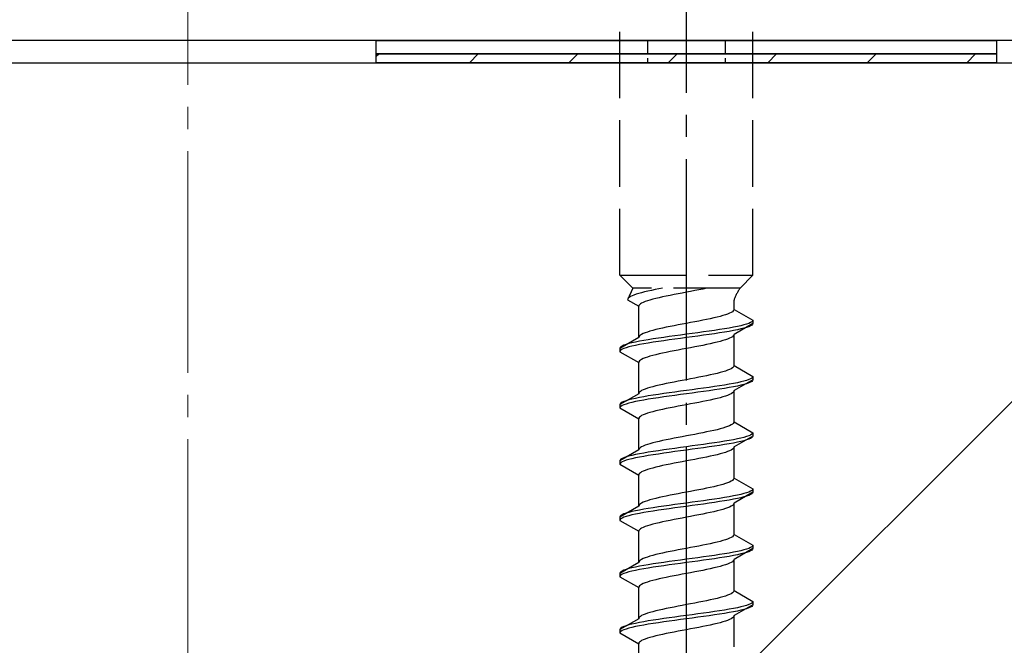
# Model space of a CAD drawing. Extents: x 0 to 1750, y 0 to 2620.
# Drawn here: x 1520 to 1564, y 721 to 749 of the extents above; entities that cross this region are included whole.
import ezdxf

# ---------------------------------------------------------------- set-up
doc = ezdxf.new("R2010")
doc.units = 0
doc.linetypes.add('YCENTER_1', pattern=[13, 10, -1, 1, -1])
doc.linetypes.add('YHIDDEN_1', pattern=[4, 3, -1])
for name, color, linetype, lineweight in [('YKK_13', 4, 'CONTINUOUS', 30), ('YSS_K', 3, 'CONTINUOUS', 13), ('YSS_KE', 3, 'CONTINUOUS', 30)]:
    doc.layers.add(name, color=color, linetype=linetype, lineweight=lineweight)

msp = doc.modelspace()

# ---------------------------------------------------------------- linework, layer by layer
at = {"layer": 'YKK_13', "linetype": 'YCENTER_1'}
msp.add_line((1550.073, 693.802), (1550.073, 762.202), dxfattribs=at)
at = {"layer": 'YKK_13', "linetype": 'YHIDDEN_1'}
for p, q in [((1547.073, 737.557), (1547.073, 752.057)), ((1553.073, 737.557), (1553.073, 752.057)), ((1547.073, 737.557), (1553.073, 737.557)), ((1547.073, 737.557), (1547.653, 736.977)), ((1553.073, 737.557), (1552.493, 736.977)), ((1547.653, 736.977), (1547.416, 736.45)), ((1552.493, 736.977), (1547.653, 736.977)), ((1548.997, 736.977), (1548.83, 736.944)), ((1550.982, 736.968), (1550.809, 736.933)), ((1551.023, 736.977), (1550.982, 736.968)), ((1547.448, 736.521), (1547.424, 736.485)), ((1547.489, 736.556), (1547.448, 736.521)), ((1547.545, 736.591), (1547.489, 736.556)), ((1547.617, 736.626), (1547.545, 736.591)), ((1547.704, 736.662), (1547.617, 736.626)), ((1547.804, 736.697), (1547.704, 736.662)), ((1547.919, 736.732), (1547.804, 736.697)), ((1548.045, 736.768), (1547.919, 736.732)), ((1548.184, 736.803), (1548.045, 736.768)), ((1548.332, 736.838), (1548.184, 736.803)), ((1548.491, 736.873), (1548.332, 736.838)), ((1548.657, 736.909), (1548.491, 736.873)), ((1548.691, 736.51), (1548.553, 736.474)), ((1548.83, 736.944), (1548.657, 736.909)), ((1548.84, 736.545), (1548.691, 736.51)), ((1548.998, 736.58), (1548.84, 736.545)), ((1549.165, 736.615), (1548.998, 736.58)), ((1549.338, 736.651), (1549.165, 736.615)), ((1549.517, 736.686), (1549.338, 736.651)), ((1549.7, 736.721), (1549.517, 736.686)), ((1549.886, 736.756), (1549.7, 736.721)), ((1550.073, 736.792), (1549.886, 736.756)), ((1550.261, 736.827), (1550.073, 736.792)), ((1550.447, 736.862), (1550.261, 736.827)), ((1550.63, 736.898), (1550.447, 736.862)), ((1550.809, 736.933), (1550.63, 736.898)), ((1547.424, 736.485), (1547.416, 736.45)), ((1547.416, 736.45), (1547.923, 736.157)), ((1547.932, 736.192), (1547.923, 736.157)), ((1547.923, 734.748), (1547.923, 736.157)), ((1547.956, 736.227), (1547.932, 736.192)), ((1547.997, 736.263), (1547.956, 736.227)), ((1548.053, 736.298), (1547.997, 736.263)), ((1548.125, 736.333), (1548.053, 736.298)), ((1548.212, 736.368), (1548.125, 736.333)), ((1548.312, 736.404), (1548.212, 736.368)), ((1548.426, 736.439), (1548.312, 736.404)), ((1548.553, 736.474), (1548.426, 736.439)), ((1552.223, 736.018), (1552.223, 736.438)), ((1551.307, 735.63), (1551.148, 735.595)), ((1551.455, 735.665), (1551.307, 735.63)), ((1551.594, 735.701), (1551.455, 735.665)), ((1551.72, 735.736), (1551.594, 735.701)), ((1551.835, 735.771), (1551.72, 735.736)), ((1551.935, 735.807), (1551.835, 735.771)), ((1552.022, 735.842), (1551.935, 735.807)), ((1552.094, 735.877), (1552.022, 735.842)), ((1552.15, 735.912), (1552.094, 735.877)), ((1552.191, 735.948), (1552.15, 735.912)), ((1552.215, 735.983), (1552.191, 735.948)), ((1552.223, 736.018), (1552.215, 735.983)), ((1552.223, 736.018), (1553.073, 735.527)), ((1548.998, 735.172), (1548.84, 735.136)), ((1549.165, 735.207), (1548.998, 735.172)), ((1549.338, 735.242), (1549.165, 735.207)), ((1549.517, 735.277), (1549.338, 735.242)), ((1549.7, 735.313), (1549.517, 735.277)), ((1549.886, 735.348), (1549.7, 735.313)), ((1550.073, 735.383), (1549.886, 735.348)), ((1550.261, 735.418), (1550.073, 735.383)), ((1550.447, 735.454), (1550.261, 735.418)), ((1550.63, 735.489), (1550.447, 735.454)), ((1550.809, 735.524), (1550.63, 735.489)), ((1550.982, 735.56), (1550.809, 735.524)), ((1551.148, 735.595), (1550.982, 735.56)), ((1552.002, 735.175), (1551.794, 735.139)), ((1552.195, 735.21), (1552.002, 735.175)), ((1552.372, 735.245), (1552.195, 735.21)), ((1553.073, 735.377), (1552.223, 734.887)), ((1552.531, 735.281), (1552.372, 735.245)), ((1552.672, 735.316), (1552.531, 735.281)), ((1552.792, 735.351), (1552.672, 735.316)), ((1552.792, 735.201), (1552.672, 735.166)), ((1552.893, 735.386), (1552.792, 735.351)), ((1552.893, 735.236), (1552.792, 735.201)), ((1552.971, 735.422), (1552.893, 735.386)), ((1552.971, 735.272), (1552.893, 735.236)), ((1553.028, 735.457), (1552.971, 735.422)), ((1553.028, 735.307), (1552.971, 735.272)), ((1553.062, 735.492), (1553.028, 735.457)), ((1553.062, 735.342), (1553.028, 735.307)), ((1553.073, 735.527), (1553.062, 735.492)), ((1553.073, 735.377), (1553.062, 735.342)), ((1553.073, 735.527), (1553.073, 735.377)), ((1547.923, 734.748), (1547.073, 734.257)), ((1547.932, 734.783), (1547.923, 734.748)), ((1547.956, 734.819), (1547.932, 734.783)), ((1547.997, 734.854), (1547.956, 734.819)), ((1548.053, 734.889), (1547.997, 734.854)), ((1548.125, 734.925), (1548.053, 734.889)), ((1548.212, 734.96), (1548.125, 734.925)), ((1548.312, 734.995), (1548.212, 734.96)), ((1548.426, 735.03), (1548.312, 734.995)), ((1548.553, 735.066), (1548.426, 735.03)), ((1548.691, 735.101), (1548.553, 735.066)), ((1548.84, 735.136), (1548.691, 735.101)), ((1549.047, 734.751), (1548.806, 734.716)), ((1549.297, 734.787), (1549.047, 734.751)), ((1549.553, 734.822), (1549.297, 734.787)), ((1549.812, 734.857), (1549.553, 734.822)), ((1550.073, 734.892), (1549.812, 734.857)), ((1550.073, 734.742), (1549.812, 734.707)), ((1550.335, 734.928), (1550.073, 734.892)), ((1550.335, 734.778), (1550.073, 734.742)), ((1550.594, 734.963), (1550.335, 734.928)), ((1550.594, 734.813), (1550.335, 734.778)), ((1550.85, 734.998), (1550.594, 734.963)), ((1550.85, 734.848), (1550.594, 734.813)), ((1551.1, 735.034), (1550.85, 734.998)), ((1551.1, 734.884), (1550.85, 734.848)), ((1551.341, 735.069), (1551.1, 735.034)), ((1551.341, 734.919), (1551.1, 734.884)), ((1551.573, 735.104), (1551.341, 735.069)), ((1551.573, 734.954), (1551.341, 734.919)), ((1551.794, 735.139), (1551.573, 735.104)), ((1551.794, 734.989), (1551.573, 734.954)), ((1552.002, 735.025), (1551.794, 734.989)), ((1552.195, 735.06), (1552.002, 735.025)), ((1552.094, 734.746), (1552.022, 734.71)), ((1552.15, 734.781), (1552.094, 734.746)), ((1552.191, 734.816), (1552.15, 734.781)), ((1552.215, 734.851), (1552.191, 734.816)), ((1552.372, 735.095), (1552.195, 735.06)), ((1552.223, 734.887), (1552.215, 734.851)), ((1552.223, 733.478), (1552.223, 734.887)), ((1552.531, 735.131), (1552.372, 735.095)), ((1552.672, 735.166), (1552.531, 735.131)), ((1547.085, 734.293), (1547.073, 734.257)), ((1547.119, 734.328), (1547.085, 734.293)), ((1547.176, 734.363), (1547.119, 734.328)), ((1547.254, 734.399), (1547.176, 734.363)), ((1547.355, 734.434), (1547.254, 734.399)), ((1547.355, 734.284), (1547.254, 734.249)), ((1547.475, 734.469), (1547.355, 734.434)), ((1547.475, 734.319), (1547.355, 734.284)), ((1547.616, 734.504), (1547.475, 734.469)), ((1547.616, 734.354), (1547.475, 734.319)), ((1547.775, 734.54), (1547.616, 734.504)), ((1547.775, 734.39), (1547.616, 734.354)), ((1547.952, 734.575), (1547.775, 734.54)), ((1547.952, 734.425), (1547.775, 734.39)), ((1548.145, 734.61), (1547.952, 734.575)), ((1548.145, 734.46), (1547.952, 734.425)), ((1548.353, 734.646), (1548.145, 734.61)), ((1548.353, 734.496), (1548.145, 734.46)), ((1548.573, 734.681), (1548.353, 734.646)), ((1548.573, 734.531), (1548.353, 734.496)), ((1548.806, 734.716), (1548.573, 734.681)), ((1548.806, 734.566), (1548.573, 734.531)), ((1549.047, 734.601), (1548.806, 734.566)), ((1549.297, 734.637), (1549.047, 734.601)), ((1549.553, 734.672), (1549.297, 734.637)), ((1549.812, 734.707), (1549.553, 734.672)), ((1550.261, 734.287), (1550.073, 734.252)), ((1550.447, 734.322), (1550.261, 734.287)), ((1550.63, 734.358), (1550.447, 734.322)), ((1550.809, 734.393), (1550.63, 734.358)), ((1550.982, 734.428), (1550.809, 734.393)), ((1551.148, 734.463), (1550.982, 734.428)), ((1551.307, 734.499), (1551.148, 734.463)), ((1551.455, 734.534), (1551.307, 734.499)), ((1551.594, 734.569), (1551.455, 734.534)), ((1551.72, 734.605), (1551.594, 734.569)), ((1551.835, 734.64), (1551.72, 734.605)), ((1551.935, 734.675), (1551.835, 734.64)), ((1552.022, 734.71), (1551.935, 734.675)), ((1547.073, 734.257), (1547.073, 734.107)), ((1547.085, 734.143), (1547.073, 734.107)), ((1547.073, 734.107), (1547.923, 733.617)), ((1547.119, 734.178), (1547.085, 734.143)), ((1547.176, 734.213), (1547.119, 734.178)), ((1547.254, 734.249), (1547.176, 734.213)), ((1548.312, 733.864), (1548.212, 733.828)), ((1548.426, 733.899), (1548.312, 733.864)), ((1548.553, 733.934), (1548.426, 733.899)), ((1548.691, 733.97), (1548.553, 733.934)), ((1548.84, 734.005), (1548.691, 733.97)), ((1548.998, 734.04), (1548.84, 734.005)), ((1549.165, 734.075), (1548.998, 734.04)), ((1549.338, 734.111), (1549.165, 734.075)), ((1549.517, 734.146), (1549.338, 734.111)), ((1549.7, 734.181), (1549.517, 734.146)), ((1549.886, 734.216), (1549.7, 734.181)), ((1550.073, 734.252), (1549.886, 734.216)), ((1547.932, 733.652), (1547.923, 733.617)), ((1547.923, 732.208), (1547.923, 733.617)), ((1547.956, 733.687), (1547.932, 733.652)), ((1547.997, 733.723), (1547.956, 733.687)), ((1548.053, 733.758), (1547.997, 733.723)), ((1548.125, 733.793), (1548.053, 733.758)), ((1548.212, 733.828), (1548.125, 733.793)), ((1552.191, 733.408), (1552.15, 733.372)), ((1552.215, 733.443), (1552.191, 733.408)), ((1552.223, 733.478), (1552.215, 733.443)), ((1552.223, 733.478), (1553.073, 732.987)), ((1550.63, 732.949), (1550.447, 732.914)), ((1550.809, 732.984), (1550.63, 732.949)), ((1550.982, 733.02), (1550.809, 732.984)), ((1551.148, 733.055), (1550.982, 733.02)), ((1551.307, 733.09), (1551.148, 733.055)), ((1551.455, 733.125), (1551.307, 733.09)), ((1551.594, 733.161), (1551.455, 733.125)), ((1551.72, 733.196), (1551.594, 733.161)), ((1551.835, 733.231), (1551.72, 733.196)), ((1551.935, 733.267), (1551.835, 733.231)), ((1552.022, 733.302), (1551.935, 733.267)), ((1552.094, 733.337), (1552.022, 733.302)), ((1552.15, 733.372), (1552.094, 733.337)), ((1553.062, 732.952), (1553.028, 732.917)), ((1553.073, 732.987), (1553.062, 732.952)), ((1553.073, 732.987), (1553.073, 732.837)), ((1548.553, 732.526), (1548.426, 732.49)), ((1548.691, 732.561), (1548.553, 732.526)), ((1548.84, 732.596), (1548.691, 732.561)), ((1548.998, 732.632), (1548.84, 732.596)), ((1549.165, 732.667), (1548.998, 732.632)), ((1549.338, 732.702), (1549.165, 732.667)), ((1549.517, 732.737), (1549.338, 732.702)), ((1549.7, 732.773), (1549.517, 732.737)), ((1549.886, 732.808), (1549.7, 732.773)), ((1550.073, 732.843), (1549.886, 732.808)), ((1550.261, 732.878), (1550.073, 732.843)), ((1550.447, 732.914), (1550.261, 732.878)), ((1551.341, 732.529), (1551.1, 732.494)), ((1551.573, 732.564), (1551.341, 732.529)), ((1551.794, 732.599), (1551.573, 732.564)), ((1552.002, 732.635), (1551.794, 732.599)), ((1552.195, 732.67), (1552.002, 732.635)), ((1552.195, 732.52), (1552.002, 732.485)), ((1552.372, 732.705), (1552.195, 732.67)), ((1552.372, 732.555), (1552.195, 732.52)), ((1553.073, 732.837), (1552.223, 732.347)), ((1552.531, 732.741), (1552.372, 732.705)), ((1552.531, 732.591), (1552.372, 732.555)), ((1552.672, 732.776), (1552.531, 732.741)), ((1552.672, 732.626), (1552.531, 732.591)), ((1552.792, 732.811), (1552.672, 732.776)), ((1552.792, 732.661), (1552.672, 732.626)), ((1552.893, 732.846), (1552.792, 732.811)), ((1552.893, 732.696), (1552.792, 732.661)), ((1552.971, 732.882), (1552.893, 732.846)), ((1552.971, 732.732), (1552.893, 732.696)), ((1553.028, 732.917), (1552.971, 732.882)), ((1553.028, 732.767), (1552.971, 732.732)), ((1553.062, 732.802), (1553.028, 732.767)), ((1553.073, 732.837), (1553.062, 732.802)), ((1547.923, 732.208), (1547.073, 731.717)), ((1547.932, 732.243), (1547.923, 732.208)), ((1547.956, 732.279), (1547.932, 732.243)), ((1548.145, 732.07), (1547.952, 732.035)), ((1547.997, 732.314), (1547.956, 732.279)), ((1548.053, 732.349), (1547.997, 732.314)), ((1548.125, 732.385), (1548.053, 732.349)), ((1548.212, 732.42), (1548.125, 732.385)), ((1548.353, 732.106), (1548.145, 732.07)), ((1548.312, 732.455), (1548.212, 732.42)), ((1548.426, 732.49), (1548.312, 732.455)), ((1548.573, 732.141), (1548.353, 732.106)), ((1548.806, 732.176), (1548.573, 732.141)), ((1549.047, 732.211), (1548.806, 732.176)), ((1549.047, 732.061), (1548.806, 732.026)), ((1549.297, 732.247), (1549.047, 732.211)), ((1549.297, 732.097), (1549.047, 732.061)), ((1549.553, 732.282), (1549.297, 732.247)), ((1549.553, 732.132), (1549.297, 732.097)), ((1549.812, 732.317), (1549.553, 732.282)), ((1549.812, 732.167), (1549.553, 732.132)), ((1550.073, 732.352), (1549.812, 732.317)), ((1550.073, 732.202), (1549.812, 732.167)), ((1550.335, 732.388), (1550.073, 732.352)), ((1550.335, 732.238), (1550.073, 732.202)), ((1550.594, 732.423), (1550.335, 732.388)), ((1550.594, 732.273), (1550.335, 732.238)), ((1550.85, 732.458), (1550.594, 732.423)), ((1550.85, 732.308), (1550.594, 732.273)), ((1551.1, 732.494), (1550.85, 732.458)), ((1551.1, 732.344), (1550.85, 732.308)), ((1551.341, 732.379), (1551.1, 732.344)), ((1551.573, 732.414), (1551.341, 732.379)), ((1551.794, 732.449), (1551.573, 732.414)), ((1551.72, 732.065), (1551.594, 732.029)), ((1551.835, 732.1), (1551.72, 732.065)), ((1552.002, 732.485), (1551.794, 732.449)), ((1551.935, 732.135), (1551.835, 732.1)), ((1552.022, 732.17), (1551.935, 732.135)), ((1552.094, 732.206), (1552.022, 732.17)), ((1552.15, 732.241), (1552.094, 732.206)), ((1552.191, 732.276), (1552.15, 732.241)), ((1552.215, 732.311), (1552.191, 732.276)), ((1552.223, 732.347), (1552.215, 732.311)), ((1552.223, 730.938), (1552.223, 732.347)), ((1547.085, 731.753), (1547.073, 731.717)), ((1547.073, 731.717), (1547.073, 731.567)), ((1547.119, 731.788), (1547.085, 731.753)), ((1547.119, 731.638), (1547.085, 731.603)), ((1547.176, 731.823), (1547.119, 731.788)), ((1547.176, 731.673), (1547.119, 731.638)), ((1547.254, 731.859), (1547.176, 731.823)), ((1547.254, 731.709), (1547.176, 731.673)), ((1547.355, 731.894), (1547.254, 731.859)), ((1547.355, 731.744), (1547.254, 731.709)), ((1547.475, 731.929), (1547.355, 731.894)), ((1547.475, 731.779), (1547.355, 731.744)), ((1547.616, 731.964), (1547.475, 731.929)), ((1547.616, 731.814), (1547.475, 731.779)), ((1547.775, 732), (1547.616, 731.964)), ((1547.775, 731.85), (1547.616, 731.814)), ((1547.952, 732.035), (1547.775, 732)), ((1547.952, 731.885), (1547.775, 731.85)), ((1548.145, 731.92), (1547.952, 731.885)), ((1548.353, 731.956), (1548.145, 731.92)), ((1548.573, 731.991), (1548.353, 731.956)), ((1548.806, 732.026), (1548.573, 731.991)), ((1549.7, 731.641), (1549.517, 731.606)), ((1549.886, 731.676), (1549.7, 731.641)), ((1550.073, 731.712), (1549.886, 731.676)), ((1550.261, 731.747), (1550.073, 731.712)), ((1550.447, 731.782), (1550.261, 731.747)), ((1550.63, 731.818), (1550.447, 731.782)), ((1550.809, 731.853), (1550.63, 731.818)), ((1550.982, 731.888), (1550.809, 731.853)), ((1551.148, 731.923), (1550.982, 731.888)), ((1551.307, 731.959), (1551.148, 731.923)), ((1551.455, 731.994), (1551.307, 731.959)), ((1551.594, 732.029), (1551.455, 731.994)), ((1547.085, 731.603), (1547.073, 731.567)), ((1547.073, 731.567), (1547.923, 731.077)), ((1547.997, 731.183), (1547.956, 731.147)), ((1548.053, 731.218), (1547.997, 731.183)), ((1548.125, 731.253), (1548.053, 731.218)), ((1548.212, 731.288), (1548.125, 731.253)), ((1548.312, 731.324), (1548.212, 731.288)), ((1548.426, 731.359), (1548.312, 731.324)), ((1548.553, 731.394), (1548.426, 731.359)), ((1548.691, 731.43), (1548.553, 731.394)), ((1548.84, 731.465), (1548.691, 731.43)), ((1548.998, 731.5), (1548.84, 731.465)), ((1549.165, 731.535), (1548.998, 731.5)), ((1549.338, 731.571), (1549.165, 731.535)), ((1549.517, 731.606), (1549.338, 731.571)), ((1547.932, 731.112), (1547.923, 731.077)), ((1547.923, 729.668), (1547.923, 731.077)), ((1547.956, 731.147), (1547.932, 731.112)), ((1551.935, 730.727), (1551.835, 730.691)), ((1552.022, 730.762), (1551.935, 730.727)), ((1552.094, 730.797), (1552.022, 730.762)), ((1552.15, 730.832), (1552.094, 730.797)), ((1552.191, 730.868), (1552.15, 730.832)), ((1552.215, 730.903), (1552.191, 730.868)), ((1552.223, 730.938), (1552.215, 730.903)), ((1552.223, 730.938), (1553.073, 730.447)), ((1550.073, 730.303), (1549.886, 730.268)), ((1550.261, 730.338), (1550.073, 730.303)), ((1550.447, 730.374), (1550.261, 730.338)), ((1550.63, 730.409), (1550.447, 730.374)), ((1550.809, 730.444), (1550.63, 730.409)), ((1550.982, 730.48), (1550.809, 730.444)), ((1551.148, 730.515), (1550.982, 730.48)), ((1551.307, 730.55), (1551.148, 730.515)), ((1551.455, 730.585), (1551.307, 730.55)), ((1551.594, 730.621), (1551.455, 730.585)), ((1551.72, 730.656), (1551.594, 730.621)), ((1551.835, 730.691), (1551.72, 730.656)), ((1553.073, 730.297), (1552.223, 729.807)), ((1552.893, 730.306), (1552.792, 730.271)), ((1552.971, 730.342), (1552.893, 730.306)), ((1553.028, 730.377), (1552.971, 730.342)), ((1553.062, 730.412), (1553.028, 730.377)), ((1553.073, 730.447), (1553.062, 730.412)), ((1553.073, 730.297), (1553.062, 730.262)), ((1553.073, 730.447), (1553.073, 730.297)), ((1548.125, 729.845), (1548.053, 729.809)), ((1548.212, 729.88), (1548.125, 729.845)), ((1548.312, 729.915), (1548.212, 729.88)), ((1548.426, 729.95), (1548.312, 729.915)), ((1548.553, 729.986), (1548.426, 729.95)), ((1548.691, 730.021), (1548.553, 729.986)), ((1548.84, 730.056), (1548.691, 730.021)), ((1548.998, 730.092), (1548.84, 730.056)), ((1549.165, 730.127), (1548.998, 730.092)), ((1549.338, 730.162), (1549.165, 730.127)), ((1549.517, 730.197), (1549.338, 730.162)), ((1549.7, 730.233), (1549.517, 730.197)), ((1549.886, 730.268), (1549.7, 730.233)), ((1550.335, 729.848), (1550.073, 729.812)), ((1550.594, 729.883), (1550.335, 729.848)), ((1550.85, 729.918), (1550.594, 729.883)), ((1551.1, 729.954), (1550.85, 729.918)), ((1551.341, 729.989), (1551.1, 729.954)), ((1551.341, 729.839), (1551.1, 729.804)), ((1551.573, 730.024), (1551.341, 729.989)), ((1551.573, 729.874), (1551.341, 729.839)), ((1551.794, 730.059), (1551.573, 730.024)), ((1551.794, 729.909), (1551.573, 729.874)), ((1552.002, 730.095), (1551.794, 730.059)), ((1552.002, 729.945), (1551.794, 729.909)), ((1552.195, 730.13), (1552.002, 730.095)), ((1552.195, 729.98), (1552.002, 729.945)), ((1552.372, 730.165), (1552.195, 730.13)), ((1552.372, 730.015), (1552.195, 729.98)), ((1552.531, 730.201), (1552.372, 730.165)), ((1552.531, 730.051), (1552.372, 730.015)), ((1552.672, 730.236), (1552.531, 730.201)), ((1552.672, 730.086), (1552.531, 730.051)), ((1552.792, 730.271), (1552.672, 730.236)), ((1552.792, 730.121), (1552.672, 730.086)), ((1552.893, 730.156), (1552.792, 730.121)), ((1552.971, 730.192), (1552.893, 730.156)), ((1553.028, 730.227), (1552.971, 730.192)), ((1553.062, 730.262), (1553.028, 730.227)), ((1547.923, 729.668), (1547.073, 729.177)), ((1547.475, 729.389), (1547.355, 729.354)), ((1547.616, 729.424), (1547.475, 729.389)), ((1547.775, 729.46), (1547.616, 729.424)), ((1547.952, 729.495), (1547.775, 729.46)), ((1547.932, 729.703), (1547.923, 729.668)), ((1547.956, 729.739), (1547.932, 729.703)), ((1548.145, 729.53), (1547.952, 729.495)), ((1547.997, 729.774), (1547.956, 729.739)), ((1548.053, 729.809), (1547.997, 729.774)), ((1548.353, 729.566), (1548.145, 729.53)), ((1548.353, 729.416), (1548.145, 729.38)), ((1548.573, 729.601), (1548.353, 729.566)), ((1548.573, 729.451), (1548.353, 729.416)), ((1548.806, 729.636), (1548.573, 729.601)), ((1548.806, 729.486), (1548.573, 729.451)), ((1549.047, 729.671), (1548.806, 729.636)), ((1549.047, 729.521), (1548.806, 729.486)), ((1549.297, 729.707), (1549.047, 729.671)), ((1549.297, 729.557), (1549.047, 729.521)), ((1549.553, 729.742), (1549.297, 729.707)), ((1549.553, 729.592), (1549.297, 729.557)), ((1549.812, 729.777), (1549.553, 729.742)), ((1549.812, 729.627), (1549.553, 729.592)), ((1550.073, 729.812), (1549.812, 729.777)), ((1550.073, 729.662), (1549.812, 729.627)), ((1550.335, 729.698), (1550.073, 729.662)), ((1550.594, 729.733), (1550.335, 729.698)), ((1550.85, 729.768), (1550.594, 729.733)), ((1551.1, 729.804), (1550.85, 729.768)), ((1551.307, 729.419), (1551.148, 729.383)), ((1551.455, 729.454), (1551.307, 729.419)), ((1551.594, 729.489), (1551.455, 729.454)), ((1551.72, 729.525), (1551.594, 729.489)), ((1551.835, 729.56), (1551.72, 729.525)), ((1551.935, 729.595), (1551.835, 729.56)), ((1552.022, 729.63), (1551.935, 729.595)), ((1552.094, 729.666), (1552.022, 729.63)), ((1552.15, 729.701), (1552.094, 729.666)), ((1552.191, 729.736), (1552.15, 729.701)), ((1552.215, 729.771), (1552.191, 729.736)), ((1552.223, 729.807), (1552.215, 729.771)), ((1552.223, 728.398), (1552.223, 729.807)), ((1547.085, 729.213), (1547.073, 729.177)), ((1547.073, 729.177), (1547.073, 729.027)), ((1547.085, 729.063), (1547.073, 729.027)), ((1547.073, 729.027), (1547.923, 728.537)), ((1547.119, 729.248), (1547.085, 729.213)), ((1547.119, 729.098), (1547.085, 729.063)), ((1547.176, 729.283), (1547.119, 729.248)), ((1547.176, 729.133), (1547.119, 729.098)), ((1547.254, 729.319), (1547.176, 729.283)), ((1547.254, 729.169), (1547.176, 729.133)), ((1547.355, 729.354), (1547.254, 729.319)), ((1547.355, 729.204), (1547.254, 729.169)), ((1547.475, 729.239), (1547.355, 729.204)), ((1547.616, 729.274), (1547.475, 729.239)), ((1547.775, 729.31), (1547.616, 729.274)), ((1547.952, 729.345), (1547.775, 729.31)), ((1548.145, 729.38), (1547.952, 729.345)), ((1548.998, 728.96), (1548.84, 728.925)), ((1549.165, 728.995), (1548.998, 728.96)), ((1549.338, 729.031), (1549.165, 728.995)), ((1549.517, 729.066), (1549.338, 729.031)), ((1549.7, 729.101), (1549.517, 729.066)), ((1549.886, 729.136), (1549.7, 729.101)), ((1550.073, 729.172), (1549.886, 729.136)), ((1550.261, 729.207), (1550.073, 729.172)), ((1550.447, 729.242), (1550.261, 729.207)), ((1550.63, 729.278), (1550.447, 729.242)), ((1550.809, 729.313), (1550.63, 729.278)), ((1550.982, 729.348), (1550.809, 729.313)), ((1551.148, 729.383), (1550.982, 729.348)), ((1547.932, 728.572), (1547.923, 728.537)), ((1547.923, 727.128), (1547.923, 728.537)), ((1547.956, 728.607), (1547.932, 728.572)), ((1547.997, 728.643), (1547.956, 728.607)), ((1548.053, 728.678), (1547.997, 728.643)), ((1548.125, 728.713), (1548.053, 728.678)), ((1548.212, 728.748), (1548.125, 728.713)), ((1548.312, 728.784), (1548.212, 728.748)), ((1548.426, 728.819), (1548.312, 728.784)), ((1548.553, 728.854), (1548.426, 728.819)), ((1548.691, 728.89), (1548.553, 728.854)), ((1548.84, 728.925), (1548.691, 728.89)), ((1551.594, 728.081), (1551.455, 728.045)), ((1551.72, 728.116), (1551.594, 728.081)), ((1551.835, 728.151), (1551.72, 728.116)), ((1551.935, 728.187), (1551.835, 728.151)), ((1552.022, 728.222), (1551.935, 728.187)), ((1552.094, 728.257), (1552.022, 728.222)), ((1552.15, 728.292), (1552.094, 728.257)), ((1552.191, 728.328), (1552.15, 728.292)), ((1552.215, 728.363), (1552.191, 728.328)), ((1552.223, 728.398), (1552.215, 728.363)), ((1552.223, 728.398), (1553.073, 727.907)), ((1549.338, 727.622), (1549.165, 727.587)), ((1549.517, 727.657), (1549.338, 727.622)), ((1549.7, 727.693), (1549.517, 727.657)), ((1549.886, 727.728), (1549.7, 727.693)), ((1550.073, 727.763), (1549.886, 727.728)), ((1550.261, 727.798), (1550.073, 727.763)), ((1550.447, 727.834), (1550.261, 727.798)), ((1550.63, 727.869), (1550.447, 727.834)), ((1550.809, 727.904), (1550.63, 727.869)), ((1550.982, 727.94), (1550.809, 727.904)), ((1551.148, 727.975), (1550.982, 727.94)), ((1551.307, 728.01), (1551.148, 727.975)), ((1551.455, 728.045), (1551.307, 728.01)), ((1552.372, 727.625), (1552.195, 727.59)), ((1553.073, 727.757), (1552.223, 727.267)), ((1552.531, 727.661), (1552.372, 727.625)), ((1552.672, 727.696), (1552.531, 727.661)), ((1552.792, 727.731), (1552.672, 727.696)), ((1552.893, 727.766), (1552.792, 727.731)), ((1552.893, 727.616), (1552.792, 727.581)), ((1552.971, 727.802), (1552.893, 727.766)), ((1552.971, 727.652), (1552.893, 727.616)), ((1553.028, 727.837), (1552.971, 727.802)), ((1553.028, 727.687), (1552.971, 727.652)), ((1553.062, 727.872), (1553.028, 727.837)), ((1553.062, 727.722), (1553.028, 727.687)), ((1553.073, 727.907), (1553.062, 727.872)), ((1553.073, 727.757), (1553.062, 727.722)), ((1553.073, 727.907), (1553.073, 727.757)), ((1547.956, 727.199), (1547.932, 727.163)), ((1547.997, 727.234), (1547.956, 727.199)), ((1548.053, 727.269), (1547.997, 727.234)), ((1548.125, 727.305), (1548.053, 727.269)), ((1548.212, 727.34), (1548.125, 727.305)), ((1548.312, 727.375), (1548.212, 727.34)), ((1548.426, 727.41), (1548.312, 727.375)), ((1548.553, 727.446), (1548.426, 727.41)), ((1548.691, 727.481), (1548.553, 727.446)), ((1548.84, 727.516), (1548.691, 727.481)), ((1548.998, 727.552), (1548.84, 727.516)), ((1549.165, 727.587), (1548.998, 727.552)), ((1549.297, 727.167), (1549.047, 727.131)), ((1549.553, 727.202), (1549.297, 727.167)), ((1549.812, 727.237), (1549.553, 727.202)), ((1550.073, 727.272), (1549.812, 727.237)), ((1550.335, 727.308), (1550.073, 727.272)), ((1550.594, 727.343), (1550.335, 727.308)), ((1550.594, 727.193), (1550.335, 727.158)), ((1550.85, 727.378), (1550.594, 727.343)), ((1550.85, 727.228), (1550.594, 727.193)), ((1551.1, 727.414), (1550.85, 727.378)), ((1551.1, 727.264), (1550.85, 727.228)), ((1551.341, 727.449), (1551.1, 727.414)), ((1551.341, 727.299), (1551.1, 727.264)), ((1551.573, 727.484), (1551.341, 727.449)), ((1551.573, 727.334), (1551.341, 727.299)), ((1551.794, 727.519), (1551.573, 727.484)), ((1551.794, 727.369), (1551.573, 727.334)), ((1552.002, 727.555), (1551.794, 727.519)), ((1552.002, 727.405), (1551.794, 727.369)), ((1552.195, 727.59), (1552.002, 727.555)), ((1552.195, 727.44), (1552.002, 727.405)), ((1552.191, 727.196), (1552.15, 727.161)), ((1552.215, 727.231), (1552.191, 727.196)), ((1552.372, 727.475), (1552.195, 727.44)), ((1552.223, 727.267), (1552.215, 727.231)), ((1552.223, 725.858), (1552.223, 727.267)), ((1552.531, 727.511), (1552.372, 727.475)), ((1552.672, 727.546), (1552.531, 727.511)), ((1552.792, 727.581), (1552.672, 727.546)), ((1547.923, 727.128), (1547.073, 726.637)), ((1547.176, 726.743), (1547.119, 726.708)), ((1547.254, 726.779), (1547.176, 726.743)), ((1547.355, 726.814), (1547.254, 726.779)), ((1547.475, 726.849), (1547.355, 726.814)), ((1547.616, 726.884), (1547.475, 726.849)), ((1547.616, 726.734), (1547.475, 726.699)), ((1547.775, 726.92), (1547.616, 726.884)), ((1547.775, 726.77), (1547.616, 726.734)), ((1547.952, 726.955), (1547.775, 726.92)), ((1547.952, 726.805), (1547.775, 726.77)), ((1547.932, 727.163), (1547.923, 727.128)), ((1548.145, 726.99), (1547.952, 726.955)), ((1548.145, 726.84), (1547.952, 726.805)), ((1548.353, 727.026), (1548.145, 726.99)), ((1548.353, 726.876), (1548.145, 726.84)), ((1548.573, 727.061), (1548.353, 727.026)), ((1548.573, 726.911), (1548.353, 726.876)), ((1548.806, 727.096), (1548.573, 727.061)), ((1548.806, 726.946), (1548.573, 726.911)), ((1549.047, 727.131), (1548.806, 727.096)), ((1549.047, 726.981), (1548.806, 726.946)), ((1549.297, 727.017), (1549.047, 726.981)), ((1549.553, 727.052), (1549.297, 727.017)), ((1549.812, 727.087), (1549.553, 727.052)), ((1550.073, 727.122), (1549.812, 727.087)), ((1550.335, 727.158), (1550.073, 727.122)), ((1550.63, 726.738), (1550.447, 726.702)), ((1550.809, 726.773), (1550.63, 726.738)), ((1550.982, 726.808), (1550.809, 726.773)), ((1551.148, 726.843), (1550.982, 726.808)), ((1551.307, 726.879), (1551.148, 726.843)), ((1551.455, 726.914), (1551.307, 726.879)), ((1551.594, 726.949), (1551.455, 726.914)), ((1551.72, 726.985), (1551.594, 726.949)), ((1551.835, 727.02), (1551.72, 726.985)), ((1551.935, 727.055), (1551.835, 727.02)), ((1552.022, 727.09), (1551.935, 727.055)), ((1552.094, 727.126), (1552.022, 727.09)), ((1552.15, 727.161), (1552.094, 727.126)), ((1547.085, 726.673), (1547.073, 726.637)), ((1547.073, 726.637), (1547.073, 726.487)), ((1547.085, 726.523), (1547.073, 726.487)), ((1547.073, 726.487), (1547.923, 725.997)), ((1547.119, 726.708), (1547.085, 726.673)), ((1547.119, 726.558), (1547.085, 726.523)), ((1547.176, 726.593), (1547.119, 726.558)), ((1547.254, 726.629), (1547.176, 726.593)), ((1547.355, 726.664), (1547.254, 726.629)), ((1547.475, 726.699), (1547.355, 726.664)), ((1548.426, 726.279), (1548.312, 726.244)), ((1548.553, 726.314), (1548.426, 726.279)), ((1548.691, 726.35), (1548.553, 726.314)), ((1548.84, 726.385), (1548.691, 726.35)), ((1548.998, 726.42), (1548.84, 726.385)), ((1549.165, 726.455), (1548.998, 726.42)), ((1549.338, 726.491), (1549.165, 726.455)), ((1549.517, 726.526), (1549.338, 726.491)), ((1549.7, 726.561), (1549.517, 726.526)), ((1549.886, 726.596), (1549.7, 726.561)), ((1550.073, 726.632), (1549.886, 726.596)), ((1550.261, 726.667), (1550.073, 726.632)), ((1550.447, 726.702), (1550.261, 726.667)), ((1547.932, 726.032), (1547.923, 725.997)), ((1547.923, 724.588), (1547.923, 725.997)), ((1547.956, 726.067), (1547.932, 726.032)), ((1547.997, 726.103), (1547.956, 726.067)), ((1548.053, 726.138), (1547.997, 726.103)), ((1548.125, 726.173), (1548.053, 726.138)), ((1548.212, 726.208), (1548.125, 726.173)), ((1548.312, 726.244), (1548.212, 726.208)), ((1552.223, 725.858), (1552.215, 725.823)), ((1552.223, 725.858), (1553.073, 725.367)), ((1550.982, 725.4), (1550.809, 725.364)), ((1551.148, 725.435), (1550.982, 725.4)), ((1551.307, 725.47), (1551.148, 725.435)), ((1551.455, 725.505), (1551.307, 725.47)), ((1551.594, 725.541), (1551.455, 725.505)), ((1551.72, 725.576), (1551.594, 725.541)), ((1551.835, 725.611), (1551.72, 725.576)), ((1551.935, 725.647), (1551.835, 725.611)), ((1552.022, 725.682), (1551.935, 725.647)), ((1552.094, 725.717), (1552.022, 725.682)), ((1552.15, 725.752), (1552.094, 725.717)), ((1552.191, 725.788), (1552.15, 725.752)), ((1552.215, 725.823), (1552.191, 725.788)), ((1548.84, 724.976), (1548.691, 724.941)), ((1548.998, 725.012), (1548.84, 724.976)), ((1549.165, 725.047), (1548.998, 725.012)), ((1549.338, 725.082), (1549.165, 725.047)), ((1549.517, 725.117), (1549.338, 725.082)), ((1549.7, 725.153), (1549.517, 725.117)), ((1549.886, 725.188), (1549.7, 725.153)), ((1550.073, 725.223), (1549.886, 725.188)), ((1550.261, 725.258), (1550.073, 725.223)), ((1550.447, 725.294), (1550.261, 725.258)), ((1550.63, 725.329), (1550.447, 725.294)), ((1550.809, 725.364), (1550.63, 725.329)), ((1551.573, 724.944), (1551.341, 724.909)), ((1551.794, 724.979), (1551.573, 724.944)), ((1552.002, 725.015), (1551.794, 724.979)), ((1552.195, 725.05), (1552.002, 725.015)), ((1552.372, 725.085), (1552.195, 725.05)), ((1553.073, 725.217), (1552.223, 724.727)), ((1552.531, 725.121), (1552.372, 725.085)), ((1552.531, 724.971), (1552.372, 724.935)), ((1552.672, 725.156), (1552.531, 725.121)), ((1552.672, 725.006), (1552.531, 724.971)), ((1552.792, 725.191), (1552.672, 725.156)), ((1552.792, 725.041), (1552.672, 725.006)), ((1552.893, 725.226), (1552.792, 725.191)), ((1552.893, 725.076), (1552.792, 725.041)), ((1552.971, 725.262), (1552.893, 725.226)), ((1552.971, 725.112), (1552.893, 725.076)), ((1553.028, 725.297), (1552.971, 725.262)), ((1553.028, 725.147), (1552.971, 725.112)), ((1553.062, 725.332), (1553.028, 725.297)), ((1553.062, 725.182), (1553.028, 725.147)), ((1553.073, 725.367), (1553.062, 725.332)), ((1553.073, 725.217), (1553.062, 725.182)), ((1553.073, 725.367), (1553.073, 725.217)), ((1547.923, 724.588), (1547.073, 724.097)), ((1547.932, 724.623), (1547.923, 724.588)), ((1547.956, 724.659), (1547.932, 724.623)), ((1547.997, 724.694), (1547.956, 724.659)), ((1548.053, 724.729), (1547.997, 724.694)), ((1548.125, 724.765), (1548.053, 724.729)), ((1548.212, 724.8), (1548.125, 724.765)), ((1548.312, 724.835), (1548.212, 724.8)), ((1548.426, 724.87), (1548.312, 724.835)), ((1548.573, 724.521), (1548.353, 724.486)), ((1548.553, 724.906), (1548.426, 724.87)), ((1548.691, 724.941), (1548.553, 724.906)), ((1548.806, 724.556), (1548.573, 724.521)), ((1549.047, 724.591), (1548.806, 724.556)), ((1549.297, 724.627), (1549.047, 724.591)), ((1549.553, 724.662), (1549.297, 724.627)), ((1549.553, 724.512), (1549.297, 724.477)), ((1549.812, 724.697), (1549.553, 724.662)), ((1549.812, 724.547), (1549.553, 724.512)), ((1550.073, 724.732), (1549.812, 724.697)), ((1550.073, 724.582), (1549.812, 724.547)), ((1550.335, 724.768), (1550.073, 724.732)), ((1550.335, 724.618), (1550.073, 724.582)), ((1550.594, 724.803), (1550.335, 724.768)), ((1550.594, 724.653), (1550.335, 724.618)), ((1550.85, 724.838), (1550.594, 724.803)), ((1550.85, 724.688), (1550.594, 724.653)), ((1551.1, 724.874), (1550.85, 724.838)), ((1551.1, 724.724), (1550.85, 724.688)), ((1551.341, 724.909), (1551.1, 724.874)), ((1551.341, 724.759), (1551.1, 724.724)), ((1551.573, 724.794), (1551.341, 724.759)), ((1551.794, 724.829), (1551.573, 724.794)), ((1552.002, 724.865), (1551.794, 724.829)), ((1551.935, 724.515), (1551.835, 724.48)), ((1552.022, 724.55), (1551.935, 724.515)), ((1552.195, 724.9), (1552.002, 724.865)), ((1552.094, 724.586), (1552.022, 724.55)), ((1552.15, 724.621), (1552.094, 724.586)), ((1552.191, 724.656), (1552.15, 724.621)), ((1552.215, 724.691), (1552.191, 724.656)), ((1552.372, 724.935), (1552.195, 724.9)), ((1552.223, 724.727), (1552.215, 724.691)), ((1552.223, 723.318), (1552.223, 724.727)), ((1547.085, 724.133), (1547.073, 724.097)), ((1547.073, 724.097), (1547.073, 723.947)), ((1547.119, 724.168), (1547.085, 724.133)), ((1547.176, 724.203), (1547.119, 724.168)), ((1547.254, 724.239), (1547.176, 724.203)), ((1547.254, 724.089), (1547.176, 724.053)), ((1547.355, 724.274), (1547.254, 724.239)), ((1547.355, 724.124), (1547.254, 724.089)), ((1547.475, 724.309), (1547.355, 724.274)), ((1547.475, 724.159), (1547.355, 724.124)), ((1547.616, 724.344), (1547.475, 724.309)), ((1547.616, 724.194), (1547.475, 724.159)), ((1547.775, 724.38), (1547.616, 724.344)), ((1547.775, 724.23), (1547.616, 724.194)), ((1547.952, 724.415), (1547.775, 724.38)), ((1547.952, 724.265), (1547.775, 724.23)), ((1548.145, 724.45), (1547.952, 724.415)), ((1548.145, 724.3), (1547.952, 724.265)), ((1548.353, 724.486), (1548.145, 724.45)), ((1548.353, 724.336), (1548.145, 724.3)), ((1548.573, 724.371), (1548.353, 724.336)), ((1548.806, 724.406), (1548.573, 724.371)), ((1549.047, 724.441), (1548.806, 724.406)), ((1549.297, 724.477), (1549.047, 724.441)), ((1549.886, 724.056), (1549.7, 724.021)), ((1550.073, 724.092), (1549.886, 724.056)), ((1550.261, 724.127), (1550.073, 724.092)), ((1550.447, 724.162), (1550.261, 724.127)), ((1550.63, 724.198), (1550.447, 724.162)), ((1550.809, 724.233), (1550.63, 724.198)), ((1550.982, 724.268), (1550.809, 724.233)), ((1551.148, 724.303), (1550.982, 724.268)), ((1551.307, 724.339), (1551.148, 724.303)), ((1551.455, 724.374), (1551.307, 724.339)), ((1551.594, 724.409), (1551.455, 724.374)), ((1551.72, 724.445), (1551.594, 724.409)), ((1551.835, 724.48), (1551.72, 724.445)), ((1547.085, 723.983), (1547.073, 723.947)), ((1547.073, 723.947), (1547.923, 723.457)), ((1547.119, 724.018), (1547.085, 723.983)), ((1547.176, 724.053), (1547.119, 724.018)), ((1548.125, 723.633), (1548.053, 723.598)), ((1548.212, 723.668), (1548.125, 723.633)), ((1548.312, 723.704), (1548.212, 723.668)), ((1548.426, 723.739), (1548.312, 723.704)), ((1548.553, 723.774), (1548.426, 723.739)), ((1548.691, 723.81), (1548.553, 723.774)), ((1548.84, 723.845), (1548.691, 723.81)), ((1548.998, 723.88), (1548.84, 723.845)), ((1549.165, 723.915), (1548.998, 723.88)), ((1549.338, 723.951), (1549.165, 723.915)), ((1549.517, 723.986), (1549.338, 723.951)), ((1549.7, 724.021), (1549.517, 723.986)), ((1547.932, 723.492), (1547.923, 723.457)), ((1547.923, 722.048), (1547.923, 723.457)), ((1547.956, 723.527), (1547.932, 723.492)), ((1547.997, 723.563), (1547.956, 723.527)), ((1548.053, 723.598), (1547.997, 723.563)), ((1552.094, 723.177), (1552.022, 723.142)), ((1552.15, 723.212), (1552.094, 723.177)), ((1552.191, 723.248), (1552.15, 723.212)), ((1552.215, 723.283), (1552.191, 723.248)), ((1552.223, 723.318), (1552.215, 723.283)), ((1552.223, 723.318), (1553.073, 722.827)), ((1550.447, 722.754), (1550.261, 722.718)), ((1550.63, 722.789), (1550.447, 722.754)), ((1550.809, 722.824), (1550.63, 722.789)), ((1550.982, 722.86), (1550.809, 722.824)), ((1551.148, 722.895), (1550.982, 722.86)), ((1551.307, 722.93), (1551.148, 722.895)), ((1551.455, 722.965), (1551.307, 722.93)), ((1551.594, 723.001), (1551.455, 722.965)), ((1551.72, 723.036), (1551.594, 723.001)), ((1551.835, 723.071), (1551.72, 723.036)), ((1551.935, 723.107), (1551.835, 723.071)), ((1552.022, 723.142), (1551.935, 723.107)), ((1552.971, 722.722), (1552.893, 722.686)), ((1553.028, 722.757), (1552.971, 722.722)), ((1553.062, 722.792), (1553.028, 722.757)), ((1553.073, 722.827), (1553.062, 722.792)), ((1553.073, 722.827), (1553.073, 722.677)), ((1548.312, 722.295), (1548.212, 722.26)), ((1548.426, 722.33), (1548.312, 722.295)), ((1548.553, 722.366), (1548.426, 722.33)), ((1548.691, 722.401), (1548.553, 722.366)), ((1548.84, 722.436), (1548.691, 722.401)), ((1548.998, 722.472), (1548.84, 722.436)), ((1549.165, 722.507), (1548.998, 722.472)), ((1549.338, 722.542), (1549.165, 722.507)), ((1549.517, 722.577), (1549.338, 722.542)), ((1549.7, 722.613), (1549.517, 722.577)), ((1549.886, 722.648), (1549.7, 722.613)), ((1550.073, 722.683), (1549.886, 722.648)), ((1550.261, 722.718), (1550.073, 722.683)), ((1550.85, 722.298), (1550.594, 722.263)), ((1551.1, 722.334), (1550.85, 722.298)), ((1551.341, 722.369), (1551.1, 722.334)), ((1551.573, 722.404), (1551.341, 722.369)), ((1551.794, 722.439), (1551.573, 722.404)), ((1551.794, 722.289), (1551.573, 722.254)), ((1552.002, 722.475), (1551.794, 722.439)), ((1552.002, 722.325), (1551.794, 722.289)), ((1552.195, 722.51), (1552.002, 722.475)), ((1552.195, 722.36), (1552.002, 722.325)), ((1552.372, 722.545), (1552.195, 722.51)), ((1552.372, 722.395), (1552.195, 722.36)), ((1553.073, 722.677), (1552.223, 722.187)), ((1552.531, 722.581), (1552.372, 722.545)), ((1552.531, 722.431), (1552.372, 722.395)), ((1552.672, 722.616), (1552.531, 722.581)), ((1552.672, 722.466), (1552.531, 722.431)), ((1552.792, 722.651), (1552.672, 722.616)), ((1552.792, 722.501), (1552.672, 722.466)), ((1552.893, 722.686), (1552.792, 722.651)), ((1552.893, 722.536), (1552.792, 722.501)), ((1552.971, 722.572), (1552.893, 722.536)), ((1553.028, 722.607), (1552.971, 722.572)), ((1553.062, 722.642), (1553.028, 722.607)), ((1553.073, 722.677), (1553.062, 722.642)), ((1547.923, 722.048), (1547.073, 721.557)), ((1547.775, 721.84), (1547.616, 721.804)), ((1547.952, 721.875), (1547.775, 721.84)), ((1547.932, 722.083), (1547.923, 722.048)), ((1547.956, 722.119), (1547.932, 722.083)), ((1548.145, 721.91), (1547.952, 721.875)), ((1547.997, 722.154), (1547.956, 722.119)), ((1548.053, 722.189), (1547.997, 722.154)), ((1548.125, 722.225), (1548.053, 722.189)), ((1548.212, 722.26), (1548.125, 722.225)), ((1548.353, 721.946), (1548.145, 721.91)), ((1548.573, 721.981), (1548.353, 721.946)), ((1548.806, 722.016), (1548.573, 721.981)), ((1548.806, 721.866), (1548.573, 721.831)), ((1549.047, 722.051), (1548.806, 722.016)), ((1549.047, 721.901), (1548.806, 721.866)), ((1549.297, 722.087), (1549.047, 722.051)), ((1549.297, 721.937), (1549.047, 721.901)), ((1549.553, 722.122), (1549.297, 722.087)), ((1549.553, 721.972), (1549.297, 721.937)), ((1549.812, 722.157), (1549.553, 722.122)), ((1549.812, 722.007), (1549.553, 721.972)), ((1550.073, 722.192), (1549.812, 722.157)), ((1550.073, 722.042), (1549.812, 722.007)), ((1550.335, 722.228), (1550.073, 722.192)), ((1550.335, 722.078), (1550.073, 722.042)), ((1550.594, 722.263), (1550.335, 722.228)), ((1550.594, 722.113), (1550.335, 722.078)), ((1550.85, 722.148), (1550.594, 722.113)), ((1551.1, 722.184), (1550.85, 722.148)), ((1551.341, 722.219), (1551.1, 722.184)), ((1551.455, 721.834), (1551.307, 721.799)), ((1551.573, 722.254), (1551.341, 722.219)), ((1551.594, 721.869), (1551.455, 721.834)), ((1551.72, 721.905), (1551.594, 721.869)), ((1551.835, 721.94), (1551.72, 721.905)), ((1551.935, 721.975), (1551.835, 721.94)), ((1552.022, 722.01), (1551.935, 721.975)), ((1552.094, 722.046), (1552.022, 722.01)), ((1552.15, 722.081), (1552.094, 722.046)), ((1552.191, 722.116), (1552.15, 722.081)), ((1552.215, 722.151), (1552.191, 722.116)), ((1552.223, 722.187), (1552.215, 722.151)), ((1552.223, 720.778), (1552.223, 722.187)), ((1547.085, 721.593), (1547.073, 721.557)), ((1547.073, 721.557), (1547.073, 721.407)), ((1547.085, 721.443), (1547.073, 721.407)), ((1547.073, 721.407), (1547.923, 720.917)), ((1547.119, 721.628), (1547.085, 721.593)), ((1547.119, 721.478), (1547.085, 721.443)), ((1547.176, 721.663), (1547.119, 721.628)), ((1547.176, 721.513), (1547.119, 721.478)), ((1547.254, 721.699), (1547.176, 721.663)), ((1547.254, 721.549), (1547.176, 721.513)), ((1547.355, 721.734), (1547.254, 721.699)), ((1547.355, 721.584), (1547.254, 721.549)), ((1547.475, 721.769), (1547.355, 721.734)), ((1547.475, 721.619), (1547.355, 721.584)), ((1547.616, 721.804), (1547.475, 721.769)), ((1547.616, 721.654), (1547.475, 721.619)), ((1547.775, 721.69), (1547.616, 721.654)), ((1547.952, 721.725), (1547.775, 721.69)), ((1548.145, 721.76), (1547.952, 721.725)), ((1548.353, 721.796), (1548.145, 721.76)), ((1548.573, 721.831), (1548.353, 721.796)), ((1549.338, 721.411), (1549.165, 721.375)), ((1549.517, 721.446), (1549.338, 721.411)), ((1549.7, 721.481), (1549.517, 721.446)), ((1549.886, 721.516), (1549.7, 721.481)), ((1550.073, 721.552), (1549.886, 721.516)), ((1550.261, 721.587), (1550.073, 721.552)), ((1550.447, 721.622), (1550.261, 721.587)), ((1550.63, 721.658), (1550.447, 721.622)), ((1550.809, 721.693), (1550.63, 721.658)), ((1550.982, 721.728), (1550.809, 721.693)), ((1551.148, 721.763), (1550.982, 721.728)), ((1551.307, 721.799), (1551.148, 721.763)), ((1547.932, 720.952), (1547.923, 720.917)), ((1547.956, 720.987), (1547.932, 720.952)), ((1547.997, 721.023), (1547.956, 720.987)), ((1548.053, 721.058), (1547.997, 721.023)), ((1548.125, 721.093), (1548.053, 721.058)), ((1548.212, 721.128), (1548.125, 721.093)), ((1548.312, 721.164), (1548.212, 721.128)), ((1548.426, 721.199), (1548.312, 721.164)), ((1548.553, 721.234), (1548.426, 721.199)), ((1548.691, 721.27), (1548.553, 721.234)), ((1548.84, 721.305), (1548.691, 721.27)), ((1548.998, 721.34), (1548.84, 721.305)), ((1549.165, 721.375), (1548.998, 721.34)), ((1547.923, 719.508), (1547.923, 720.917))]:
    msp.add_line(p, q, dxfattribs=at)
at = {"layer": 'YKK_13', "linetype": 'ByBlock', "lineweight": -2}
msp.add_line((1564.773, 748.157), (1489.073, 748.157), dxfattribs=at)
at = {"layer": 'YKK_13'}
for p, q in [((1536.073, 748.157), (1564.073, 748.157)), ((1536.073, 747.557), (1536.073, 748.157)), ((1564.073, 748.157), (1564.073, 747.557)), ((1564.073, 747.557), (1536.073, 747.557)), ((1536.073, 747.557), (1564.073, 747.557)), ((1536.073, 747.157), (1536.073, 747.557)), ((1564.073, 747.557), (1564.073, 747.157)), ((1564.073, 747.157), (1536.073, 747.157))]:
    msp.add_line(p, q, dxfattribs=at)
at = {"layer": 'YKK_13', "linetype": 'YHIDDEN_1', "ltscale": 0.2}
for p, q in [((1548.323, 748.157), (1548.323, 747.157)), ((1551.823, 748.157), (1551.823, 747.157))]:
    msp.add_line(p, q, dxfattribs=at)
at = {"layer": 'YKK_13', "linetype": 'Continuous'}
for p, q in [((1536.073, 747.446), (1536.185, 747.557)), ((1540.275, 747.157), (1540.675, 747.557)), ((1544.765, 747.157), (1545.165, 747.557)), ((1549.255, 747.157), (1549.655, 747.557)), ((1553.745, 747.157), (1554.145, 747.557)), ((1558.235, 747.157), (1558.635, 747.557)), ((1562.725, 747.157), (1563.125, 747.557))]:
    msp.add_line(p, q, dxfattribs=at)
at = {"layer": 'YKK_13', "linetype": 'YHIDDEN_1'}
msp.add_arc((1554.432, 735.668), 2.339, 145.9737, 160.7714, dxfattribs=at)
at = {"layer": 'YSS_K', "linetype": 'YCENTER_1'}
msp.add_line((1527.573, 629.157), (1527.573, 786.459), dxfattribs=at)
at = {"layer": 'YSS_K'}
msp.add_line((1580.073, 747.157), (1475.073, 642.157), dxfattribs=at)
at = {"layer": 'YSS_KE'}
msp.add_line((1475.073, 747.157), (1580.073, 747.157), dxfattribs=at)

doc.saveas('drawing.dxf')
